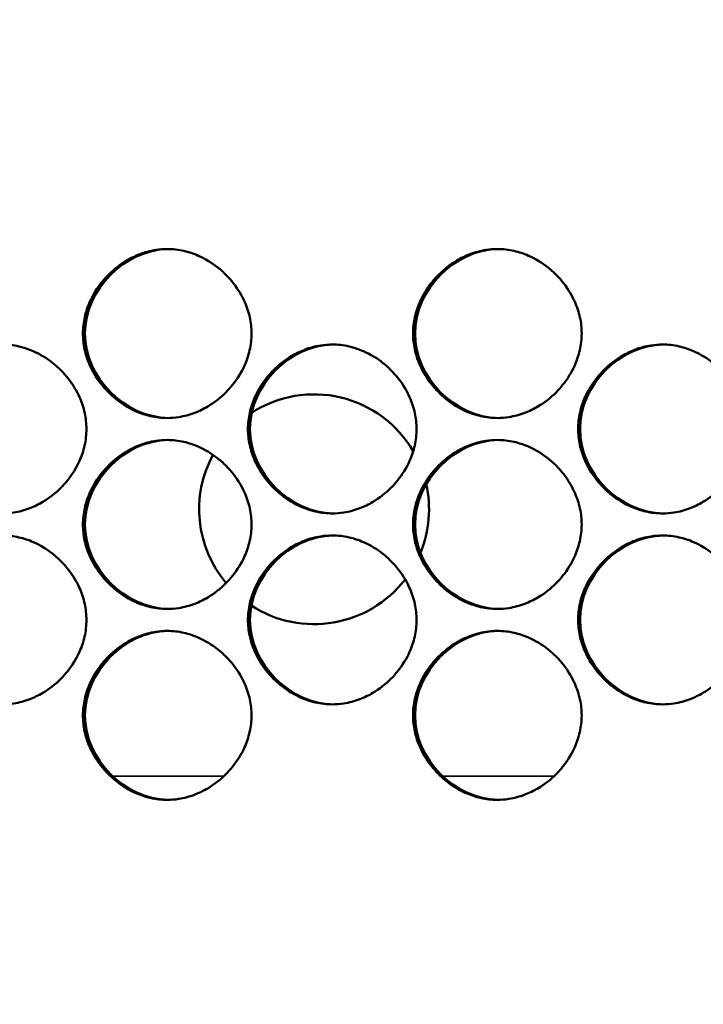
# Model space of a CAD drawing. Units: inches. Extents: x 1 to 424, y 8 to 267.
# Drawn here: x 125 to 126, y 170 to 171 of the extents above; entities that cross this region are included whole.
import ezdxf

# ---------------------------------------------------------------- set-up
doc = ezdxf.new("R2010")
doc.units = ezdxf.units.IN
doc.header["$LTSCALE"] = 12.5
doc.header["$MEASUREMENT"] = 0
for name, color, linetype, lineweight in [('Dimension (ANSI)', 7, 'Continuous', 25), ('Visible (ANSI)', 7, 'Continuous', 50), ('Visible Narrow (ANSI)', 7, 'Continuous', 35)]:
    doc.layers.add(name, color=color, linetype=linetype, lineweight=lineweight)
doc.styles.add('Hubbell Note Text', font='calibril.ttf')
doc.dimstyles.new('Default (ANSI)', dxfattribs={"dimscale": 12.5, "dimtxt": 0.125, "dimasz": 0.098425, "dimexe": 0.125, "dimexo": 0.0625, "dimgap": 0.031496, "dimtad": 0, "dimtih": 1, "dimtoh": 1, "dimdec": 3, "dimrnd": 1e-08, "dimzin": 4, "dimdsep": 46, "dimtxsty": 'Hubbell Note Text', "dimcen": 0.09, "dimdle": 0.393701, "dimclrd": 256, "dimclre": 256, "dimclrt": 256, "dimadec": 0, "dimazin": 1, "dimtfac": 0.96, "dimtdec": 3, "dimtofl": 0, "dimtmove": 0, "dimatfit": 3, "dimfxl": 1, "dimtolj": 1, "dimtzin": 4, "dimlwd": -1, "dimlwe": -1, "dimarcsym": 0})

# ---------------------------------------------------------------- blocks, each defined once
blk = doc.blocks.new('*D24')
at = {"layer": 'Defpoints', "color": 0, "transparency": 16777216}
for p in [(146.5812, 177.3091), (146.5812, 171.0087), (115.3778, 169.6947)]:
    blk.add_point(p, dxfattribs=at)
at = {"layer": 'Dimension (ANSI)', "transparency": 16777216}
for p, q in [((115.3778, 170.476), (115.3778, 178.8716)), ((146.5812, 171.79), (146.5812, 178.8716)), ((116.6081, 177.3091), (127.8202, 177.3091)), ((145.3509, 177.3091), (135.1388, 177.3091))]:
    blk.add_line(p, q, dxfattribs=at)
for points in [[(116.6081, 177.5142), (116.6081, 177.1041), (115.3778, 177.3091)], [(145.3509, 177.5142), (145.3509, 177.1041), (146.5812, 177.3091)]]:
    blk.add_solid(points, dxfattribs=at)
at = {"layer": 'Dimension (ANSI)', "transparency": 16777216, "insert": (128.2139, 178.1072), "char_height": 1.5625, "attachment_point": 1, "style": 'Hubbell Note Text'}
blk.add_mtext('\\A1;31.203', dxfattribs=at)

msp = doc.modelspace()

# ---------------------------------------------------------------- linework, layer by layer
at = {"layer": 'Visible (ANSI)'}
for radius, start, end in [(0.1339, 30.3629, 122.8655), (0.1339, 151.7192, 219.9929), (0.1339, 337.7665, 12.5734), (0.1338, 13.7627, 13.7635), (0.1339, 236.9073, 322.3994)]:
    msp.add_arc((125.3089, 170.2715), radius, start, end, dxfattribs=at)
for points, knots in [([(125.236, 170.4762), (125.236, 170.4697), (125.2352, 170.4632), (125.2324, 170.4508), (125.2304, 170.4448), (125.2242, 170.4309), (125.2194, 170.4232), (125.2114, 170.4133), (125.2088, 170.4104), (125.1998, 170.4013), (125.1927, 170.3958), (125.1801, 170.3884), (125.1751, 170.3859), (125.1638, 170.3816), (125.1575, 170.3799), (125.1467, 170.3782), (125.1422, 170.3778), (125.1312, 170.3778), (125.1246, 170.3786), (125.1125, 170.3814), (125.1069, 170.3832), (125.0933, 170.3892), (125.0856, 170.3938), (125.0754, 170.402), (125.0723, 170.4048), (125.063, 170.4141), (125.0574, 170.4212), (125.0509, 170.4322), (125.0492, 170.4356), (125.045, 170.4451), (125.0429, 170.4513), (125.0402, 170.4638), (125.0395, 170.47), (125.0395, 170.4828), (125.0403, 170.4893), (125.0431, 170.5017), (125.0451, 170.5077), (125.0513, 170.5216), (125.056, 170.5293), (125.0641, 170.5392), (125.0666, 170.5421), (125.0757, 170.5511), (125.0828, 170.5567), (125.0953, 170.5641), (125.1004, 170.5666), (125.1117, 170.5709), (125.118, 170.5726), (125.1288, 170.5743), (125.1333, 170.5747), (125.1443, 170.5747), (125.1508, 170.5739), (125.1629, 170.5711), (125.1685, 170.5693), (125.1821, 170.5633), (125.1898, 170.5586), (125.2001, 170.5505), (125.2032, 170.5477), (125.2125, 170.5384), (125.218, 170.5313), (125.2245, 170.5203), (125.2263, 170.5169), (125.2305, 170.5074), (125.2326, 170.5012), (125.2353, 170.4887), (125.236, 170.4825), (125.236, 170.4762)], [0, 0, 0, 0, 0.200304, 0.200304, 0.391555, 0.391555, 0.667597, 0.667597, 0.785342, 0.785342, 1.06154, 1.06154, 1.234196, 1.234196, 1.432991, 1.432991, 1.570796, 1.570796, 1.772567, 1.772567, 1.952877, 1.952877, 2.228444, 2.228444, 2.356251, 2.356251, 2.632292, 2.632292, 2.750037, 2.750037, 2.950341, 2.950341, 3.141593, 3.141593, 3.341897, 3.341897, 3.533148, 3.533148, 3.809189, 3.809189, 3.926935, 3.926935, 4.203133, 4.203133, 4.375789, 4.375789, 4.574583, 4.574583, 4.712389, 4.712389, 4.91416, 4.91416, 5.09447, 5.09447, 5.370037, 5.370037, 5.497843, 5.497843, 5.773885, 5.773885, 5.89163, 5.89163, 6.091934, 6.091934, 6.283185, 6.283185, 6.283185, 6.283185]), ([(125.1389, 170.3778), (125.088, 170.3786), (125.0419, 170.4251), (125.0419, 170.4762), (125.0419, 170.5273), (125.0879, 170.5738), (125.1387, 170.5747)], [0.2519866, 0.2519866, 0.2519866, 0.2519866, 0.5, 0.5, 0.5, 0.7477566, 0.7477566, 0.7477566, 0.7477566]), ([(125.6207, 170.4762), (125.6207, 170.4697), (125.6199, 170.4632), (125.6171, 170.4508), (125.6151, 170.4448), (125.6089, 170.4309), (125.6041, 170.4232), (125.5961, 170.4133), (125.5936, 170.4104), (125.5845, 170.4013), (125.5774, 170.3958), (125.5648, 170.3884), (125.5598, 170.3859), (125.5485, 170.3816), (125.5422, 170.3799), (125.5314, 170.3782), (125.5269, 170.3778), (125.5159, 170.3778), (125.5093, 170.3786), (125.4972, 170.3814), (125.4916, 170.3832), (125.478, 170.3892), (125.4703, 170.3938), (125.4601, 170.402), (125.457, 170.4048), (125.4477, 170.4141), (125.4421, 170.4212), (125.4356, 170.4322), (125.4339, 170.4356), (125.4296, 170.4451), (125.4276, 170.4513), (125.4249, 170.4638), (125.4242, 170.47), (125.4242, 170.4828), (125.4249, 170.4893), (125.4278, 170.5017), (125.4298, 170.5077), (125.436, 170.5216), (125.4407, 170.5293), (125.4488, 170.5392), (125.4513, 170.5421), (125.4604, 170.5511), (125.4675, 170.5567), (125.48, 170.5641), (125.4851, 170.5666), (125.4964, 170.5709), (125.5027, 170.5726), (125.5135, 170.5743), (125.518, 170.5747), (125.529, 170.5747), (125.5355, 170.5739), (125.5477, 170.5711), (125.5533, 170.5693), (125.5669, 170.5633), (125.5746, 170.5586), (125.5848, 170.5505), (125.5879, 170.5477), (125.5972, 170.5384), (125.6027, 170.5313), (125.6092, 170.5203), (125.611, 170.5169), (125.6152, 170.5074), (125.6173, 170.5012), (125.62, 170.4887), (125.6207, 170.4825), (125.6207, 170.4762)], [0, 0, 0, 0, 0.200304, 0.200304, 0.391555, 0.391555, 0.667597, 0.667597, 0.785342, 0.785342, 1.06154, 1.06154, 1.234196, 1.234196, 1.432991, 1.432991, 1.570796, 1.570796, 1.772567, 1.772567, 1.952877, 1.952877, 2.228444, 2.228444, 2.356251, 2.356251, 2.632292, 2.632292, 2.750037, 2.750037, 2.950341, 2.950341, 3.141593, 3.141593, 3.341897, 3.341897, 3.533148, 3.533148, 3.809189, 3.809189, 3.926935, 3.926935, 4.203133, 4.203133, 4.375789, 4.375789, 4.574583, 4.574583, 4.712389, 4.712389, 4.91416, 4.91416, 5.09447, 5.09447, 5.370037, 5.370037, 5.497843, 5.497843, 5.773885, 5.773885, 5.89163, 5.89163, 6.091934, 6.091934, 6.283185, 6.283185, 6.283185, 6.283185]), ([(125.5235, 170.3778), (125.4725, 170.3785), (125.4265, 170.4251), (125.4265, 170.4762), (125.4265, 170.5273), (125.4724, 170.5739), (125.5233, 170.5747)], [0.2518631, 0.2518631, 0.2518631, 0.2518631, 0.5, 0.5, 0.5, 0.7478549, 0.7478549, 0.7478549, 0.7478549]), ([(125.0436, 170.365), (125.0436, 170.3585), (125.0429, 170.352), (125.0401, 170.3395), (125.0381, 170.3336), (125.0319, 170.3197), (125.0271, 170.312), (125.0191, 170.302), (125.0165, 170.2992), (125.0075, 170.2901), (125.0004, 170.2846), (124.9878, 170.2771), (124.9827, 170.2747), (124.9715, 170.2704), (124.9652, 170.2686), (124.9544, 170.2669), (124.9499, 170.2666), (124.9389, 170.2666), (124.9323, 170.2674), (124.9202, 170.2701), (124.9146, 170.272), (124.901, 170.2779), (124.8933, 170.2826), (124.8831, 170.2908), (124.88, 170.2935), (124.8707, 170.3028), (124.8651, 170.31), (124.8587, 170.321), (124.8569, 170.3244), (124.8527, 170.3339), (124.8506, 170.3401), (124.8479, 170.3526), (124.8472, 170.3588), (124.8472, 170.3715), (124.848, 170.378), (124.8508, 170.3905), (124.8528, 170.3965), (124.859, 170.4104), (124.8637, 170.418), (124.8718, 170.428), (124.8743, 170.4308), (124.8834, 170.4399), (124.8905, 170.4455), (124.903, 170.4529), (124.9081, 170.4554), (124.9194, 170.4597), (124.9257, 170.4614), (124.9365, 170.4631), (124.941, 170.4634), (124.952, 170.4634), (124.9585, 170.4627), (124.9706, 170.4599), (124.9762, 170.458), (124.9898, 170.4521), (124.9975, 170.4474), (125.0078, 170.4393), (125.0109, 170.4365), (125.0201, 170.4272), (125.0257, 170.4201), (125.0322, 170.409), (125.034, 170.4056), (125.0382, 170.3962), (125.0403, 170.3899), (125.0429, 170.3775), (125.0436, 170.3712), (125.0436, 170.365)], [0, 0, 0, 0, 0.200304, 0.200304, 0.391555, 0.391555, 0.667597, 0.667597, 0.785342, 0.785342, 1.06154, 1.06154, 1.234196, 1.234196, 1.432991, 1.432991, 1.570796, 1.570796, 1.772567, 1.772567, 1.952877, 1.952877, 2.228444, 2.228444, 2.356251, 2.356251, 2.632292, 2.632292, 2.750037, 2.750037, 2.950341, 2.950341, 3.141593, 3.141593, 3.341897, 3.341897, 3.533148, 3.533148, 3.809189, 3.809189, 3.926935, 3.926935, 4.203133, 4.203133, 4.375789, 4.375789, 4.574583, 4.574583, 4.712389, 4.712389, 4.91416, 4.91416, 5.09447, 5.09447, 5.370037, 5.370037, 5.497843, 5.497843, 5.773885, 5.773885, 5.89163, 5.89163, 6.091934, 6.091934, 6.283185, 6.283185, 6.283185, 6.283185]), ([(125.4283, 170.365), (125.4283, 170.3585), (125.4276, 170.352), (125.4247, 170.3395), (125.4227, 170.3336), (125.4165, 170.3197), (125.4118, 170.312), (125.4037, 170.302), (125.4012, 170.2992), (125.3921, 170.2901), (125.385, 170.2846), (125.3725, 170.2771), (125.3674, 170.2747), (125.3561, 170.2704), (125.3498, 170.2686), (125.339, 170.2669), (125.3345, 170.2666), (125.3235, 170.2666), (125.317, 170.2674), (125.3048, 170.2701), (125.2992, 170.272), (125.2857, 170.2779), (125.278, 170.2826), (125.2677, 170.2908), (125.2646, 170.2935), (125.2553, 170.3028), (125.2498, 170.31), (125.2433, 170.321), (125.2415, 170.3244), (125.2373, 170.3339), (125.2352, 170.3401), (125.2325, 170.3526), (125.2318, 170.3588), (125.2318, 170.3715), (125.2326, 170.378), (125.2354, 170.3905), (125.2374, 170.3965), (125.2436, 170.4104), (125.2484, 170.418), (125.2564, 170.428), (125.259, 170.4308), (125.268, 170.4399), (125.2751, 170.4455), (125.2877, 170.4529), (125.2927, 170.4554), (125.304, 170.4597), (125.3103, 170.4614), (125.3211, 170.4631), (125.3256, 170.4634), (125.3366, 170.4634), (125.3432, 170.4627), (125.3553, 170.4599), (125.3609, 170.458), (125.3745, 170.4521), (125.3822, 170.4474), (125.3924, 170.4393), (125.3955, 170.4365), (125.4048, 170.4272), (125.4104, 170.4201), (125.4169, 170.409), (125.4186, 170.4056), (125.4229, 170.3962), (125.4249, 170.3899), (125.4276, 170.3775), (125.4283, 170.3712), (125.4283, 170.365)], [0, 0, 0, 0, 0.200304, 0.200304, 0.391555, 0.391555, 0.667597, 0.667597, 0.785342, 0.785342, 1.06154, 1.06154, 1.234196, 1.234196, 1.432991, 1.432991, 1.570796, 1.570796, 1.772567, 1.772567, 1.952877, 1.952877, 2.228444, 2.228444, 2.356251, 2.356251, 2.632292, 2.632292, 2.750037, 2.750037, 2.950341, 2.950341, 3.141593, 3.141593, 3.341897, 3.341897, 3.533148, 3.533148, 3.809189, 3.809189, 3.926935, 3.926935, 4.203133, 4.203133, 4.375789, 4.375789, 4.574583, 4.574583, 4.712389, 4.712389, 4.91416, 4.91416, 5.09447, 5.09447, 5.370037, 5.370037, 5.497843, 5.497843, 5.773885, 5.773885, 5.89163, 5.89163, 6.091934, 6.091934, 6.283185, 6.283185, 6.283185, 6.283185]), ([(125.3312, 170.2666), (125.2802, 170.2673), (125.2342, 170.3139), (125.2342, 170.365), (125.2342, 170.4161), (125.2801, 170.4626), (125.331, 170.4634)], [0.2519248, 0.2519248, 0.2519248, 0.2519248, 0.5, 0.5, 0.5, 0.7478062, 0.7478062, 0.7478062, 0.7478062]), ([(125.8131, 170.365), (125.8131, 170.3585), (125.8123, 170.352), (125.8095, 170.3395), (125.8075, 170.3336), (125.8013, 170.3197), (125.7965, 170.312), (125.7885, 170.302), (125.786, 170.2992), (125.7769, 170.2901), (125.7698, 170.2846), (125.7572, 170.2771), (125.7522, 170.2747), (125.7409, 170.2704), (125.7346, 170.2686), (125.7238, 170.2669), (125.7193, 170.2666), (125.7083, 170.2666), (125.7017, 170.2674), (125.6896, 170.2701), (125.684, 170.272), (125.6704, 170.2779), (125.6627, 170.2826), (125.6524, 170.2908), (125.6493, 170.2935), (125.6401, 170.3028), (125.6345, 170.31), (125.628, 170.321), (125.6262, 170.3244), (125.622, 170.3339), (125.6199, 170.3401), (125.6172, 170.3526), (125.6166, 170.3588), (125.6166, 170.3715), (125.6173, 170.378), (125.6201, 170.3905), (125.6221, 170.3965), (125.6283, 170.4104), (125.6331, 170.418), (125.6411, 170.428), (125.6437, 170.4308), (125.6527, 170.4399), (125.6599, 170.4455), (125.6724, 170.4529), (125.6775, 170.4554), (125.6888, 170.4597), (125.6951, 170.4614), (125.7059, 170.4631), (125.7104, 170.4634), (125.7214, 170.4634), (125.7279, 170.4627), (125.7401, 170.4599), (125.7457, 170.458), (125.7593, 170.4521), (125.767, 170.4474), (125.7772, 170.4393), (125.7803, 170.4365), (125.7896, 170.4272), (125.7951, 170.4201), (125.8016, 170.409), (125.8034, 170.4056), (125.8076, 170.3962), (125.8097, 170.3899), (125.8124, 170.3775), (125.8131, 170.3712), (125.8131, 170.365)], [0, 0, 0, 0, 0.200304, 0.200304, 0.391555, 0.391555, 0.667597, 0.667597, 0.785342, 0.785342, 1.06154, 1.06154, 1.234196, 1.234196, 1.432991, 1.432991, 1.570796, 1.570796, 1.772567, 1.772567, 1.952877, 1.952877, 2.228444, 2.228444, 2.356251, 2.356251, 2.632292, 2.632292, 2.750037, 2.750037, 2.950341, 2.950341, 3.141593, 3.141593, 3.341897, 3.341897, 3.533148, 3.533148, 3.809189, 3.809189, 3.926935, 3.926935, 4.203133, 4.203133, 4.375789, 4.375789, 4.574583, 4.574583, 4.712389, 4.712389, 4.91416, 4.91416, 5.09447, 5.09447, 5.370037, 5.370037, 5.497843, 5.497843, 5.773885, 5.773885, 5.89163, 5.89163, 6.091934, 6.091934, 6.283185, 6.283185, 6.283185, 6.283185]), ([(125.7159, 170.2666), (125.6649, 170.2673), (125.6188, 170.3139), (125.6188, 170.365), (125.6188, 170.4161), (125.6648, 170.4627), (125.7157, 170.4634)], [0.2518014, 0.2518014, 0.2518014, 0.2518014, 0.5, 0.5, 0.5, 0.7479025, 0.7479025, 0.7479025, 0.7479025]), ([(125.236, 170.2538), (125.236, 170.2473), (125.2352, 170.2408), (125.2324, 170.2283), (125.2304, 170.2224), (125.2242, 170.2085), (125.2194, 170.2008), (125.2114, 170.1908), (125.2088, 170.188), (125.1998, 170.1789), (125.1927, 170.1733), (125.1801, 170.1659), (125.1751, 170.1635), (125.1638, 170.1591), (125.1575, 170.1574), (125.1467, 170.1557), (125.1422, 170.1554), (125.1312, 170.1554), (125.1246, 170.1561), (125.1125, 170.1589), (125.1069, 170.1608), (125.0933, 170.1667), (125.0856, 170.1714), (125.0754, 170.1796), (125.0723, 170.1823), (125.063, 170.1916), (125.0574, 170.1987), (125.0509, 170.2098), (125.0492, 170.2132), (125.045, 170.2226), (125.0429, 170.2289), (125.0402, 170.2414), (125.0395, 170.2476), (125.0395, 170.2603), (125.0403, 170.2668), (125.0431, 170.2793), (125.0451, 170.2852), (125.0513, 170.2991), (125.056, 170.3068), (125.0641, 170.3168), (125.0666, 170.3196), (125.0757, 170.3287), (125.0828, 170.3343), (125.0953, 170.3417), (125.1004, 170.3441), (125.1117, 170.3485), (125.118, 170.3502), (125.1288, 170.3519), (125.1333, 170.3522), (125.1443, 170.3522), (125.1508, 170.3515), (125.1629, 170.3487), (125.1685, 170.3468), (125.1821, 170.3409), (125.1898, 170.3362), (125.2001, 170.328), (125.2032, 170.3253), (125.2125, 170.316), (125.218, 170.3089), (125.2245, 170.2978), (125.2263, 170.2944), (125.2305, 170.285), (125.2326, 170.2787), (125.2353, 170.2662), (125.236, 170.26), (125.236, 170.2538)], [0, 0, 0, 0, 0.200304, 0.200304, 0.391555, 0.391555, 0.667597, 0.667597, 0.785342, 0.785342, 1.06154, 1.06154, 1.234196, 1.234196, 1.432991, 1.432991, 1.570796, 1.570796, 1.772567, 1.772567, 1.952877, 1.952877, 2.228444, 2.228444, 2.356251, 2.356251, 2.632292, 2.632292, 2.750037, 2.750037, 2.950341, 2.950341, 3.141593, 3.141593, 3.341897, 3.341897, 3.533148, 3.533148, 3.809189, 3.809189, 3.926935, 3.926935, 4.203133, 4.203133, 4.375789, 4.375789, 4.574583, 4.574583, 4.712389, 4.712389, 4.91416, 4.91416, 5.09447, 5.09447, 5.370037, 5.370037, 5.497843, 5.497843, 5.773885, 5.773885, 5.89163, 5.89163, 6.091934, 6.091934, 6.283185, 6.283185, 6.283185, 6.283185]), ([(125.1389, 170.1554), (125.088, 170.1561), (125.0419, 170.2027), (125.0419, 170.2538), (125.0419, 170.3049), (125.0879, 170.3514), (125.1387, 170.3522)], [0.2519866, 0.2519866, 0.2519866, 0.2519866, 0.5, 0.5, 0.5, 0.7477566, 0.7477566, 0.7477566, 0.7477566]), ([(125.6207, 170.2538), (125.6207, 170.2473), (125.6199, 170.2408), (125.6171, 170.2283), (125.6151, 170.2224), (125.6089, 170.2085), (125.6041, 170.2008), (125.5961, 170.1908), (125.5936, 170.188), (125.5845, 170.1789), (125.5774, 170.1733), (125.5648, 170.1659), (125.5598, 170.1635), (125.5485, 170.1591), (125.5422, 170.1574), (125.5314, 170.1557), (125.5269, 170.1554), (125.5159, 170.1554), (125.5093, 170.1561), (125.4972, 170.1589), (125.4916, 170.1608), (125.478, 170.1667), (125.4703, 170.1714), (125.4601, 170.1796), (125.457, 170.1823), (125.4477, 170.1916), (125.4421, 170.1987), (125.4356, 170.2098), (125.4339, 170.2132), (125.4296, 170.2226), (125.4276, 170.2289), (125.4249, 170.2414), (125.4242, 170.2476), (125.4242, 170.2603), (125.4249, 170.2668), (125.4278, 170.2793), (125.4298, 170.2852), (125.436, 170.2991), (125.4407, 170.3068), (125.4488, 170.3168), (125.4513, 170.3196), (125.4604, 170.3287), (125.4675, 170.3343), (125.48, 170.3417), (125.4851, 170.3441), (125.4964, 170.3485), (125.5027, 170.3502), (125.5135, 170.3519), (125.518, 170.3522), (125.529, 170.3522), (125.5355, 170.3515), (125.5477, 170.3487), (125.5533, 170.3468), (125.5669, 170.3409), (125.5746, 170.3362), (125.5848, 170.328), (125.5879, 170.3253), (125.5972, 170.316), (125.6027, 170.3089), (125.6092, 170.2978), (125.611, 170.2944), (125.6152, 170.285), (125.6173, 170.2787), (125.62, 170.2662), (125.6207, 170.26), (125.6207, 170.2538)], [0, 0, 0, 0, 0.200304, 0.200304, 0.391555, 0.391555, 0.667597, 0.667597, 0.785342, 0.785342, 1.06154, 1.06154, 1.234196, 1.234196, 1.432991, 1.432991, 1.570796, 1.570796, 1.772567, 1.772567, 1.952877, 1.952877, 2.228444, 2.228444, 2.356251, 2.356251, 2.632292, 2.632292, 2.750037, 2.750037, 2.950341, 2.950341, 3.141593, 3.141593, 3.341897, 3.341897, 3.533148, 3.533148, 3.809189, 3.809189, 3.926935, 3.926935, 4.203133, 4.203133, 4.375789, 4.375789, 4.574583, 4.574583, 4.712389, 4.712389, 4.91416, 4.91416, 5.09447, 5.09447, 5.370037, 5.370037, 5.497843, 5.497843, 5.773885, 5.773885, 5.89163, 5.89163, 6.091934, 6.091934, 6.283185, 6.283185, 6.283185, 6.283185]), ([(125.5235, 170.1554), (125.4725, 170.1561), (125.4265, 170.2026), (125.4265, 170.2538), (125.4265, 170.3049), (125.4724, 170.3514), (125.5233, 170.3522)], [0.2518631, 0.2518631, 0.2518631, 0.2518631, 0.5, 0.5, 0.5, 0.7478549, 0.7478549, 0.7478549, 0.7478549]), ([(125.0436, 170.1426), (125.0436, 170.1361), (125.0429, 170.1295), (125.0401, 170.1171), (125.0381, 170.1111), (125.0319, 170.0972), (125.0271, 170.0896), (125.0191, 170.0796), (125.0165, 170.0767), (125.0075, 170.0677), (125.0004, 170.0621), (124.9878, 170.0547), (124.9827, 170.0522), (124.9715, 170.0479), (124.9652, 170.0462), (124.9544, 170.0445), (124.9499, 170.0442), (124.9389, 170.0442), (124.9323, 170.0449), (124.9202, 170.0477), (124.9146, 170.0496), (124.901, 170.0555), (124.8933, 170.0602), (124.8831, 170.0683), (124.88, 170.0711), (124.8707, 170.0804), (124.8651, 170.0875), (124.8587, 170.0985), (124.8569, 170.102), (124.8527, 170.1114), (124.8506, 170.1177), (124.8479, 170.1301), (124.8472, 170.1364), (124.8472, 170.1491), (124.848, 170.1556), (124.8508, 170.1681), (124.8528, 170.174), (124.859, 170.1879), (124.8637, 170.1956), (124.8718, 170.2056), (124.8743, 170.2084), (124.8834, 170.2175), (124.8905, 170.223), (124.903, 170.2305), (124.9081, 170.2329), (124.9194, 170.2372), (124.9257, 170.239), (124.9365, 170.2406), (124.941, 170.241), (124.952, 170.241), (124.9585, 170.2402), (124.9706, 170.2375), (124.9762, 170.2356), (124.9898, 170.2297), (124.9975, 170.225), (125.0078, 170.2168), (125.0109, 170.2141), (125.0201, 170.2048), (125.0257, 170.1976), (125.0322, 170.1866), (125.034, 170.1832), (125.0382, 170.1737), (125.0403, 170.1675), (125.0429, 170.155), (125.0436, 170.1488), (125.0436, 170.1426)], [0, 0, 0, 0, 0.200304, 0.200304, 0.391555, 0.391555, 0.667597, 0.667597, 0.785342, 0.785342, 1.06154, 1.06154, 1.234196, 1.234196, 1.432991, 1.432991, 1.570796, 1.570796, 1.772567, 1.772567, 1.952877, 1.952877, 2.228444, 2.228444, 2.356251, 2.356251, 2.632292, 2.632292, 2.750037, 2.750037, 2.950341, 2.950341, 3.141593, 3.141593, 3.341897, 3.341897, 3.533148, 3.533148, 3.809189, 3.809189, 3.926935, 3.926935, 4.203133, 4.203133, 4.375789, 4.375789, 4.574583, 4.574583, 4.712389, 4.712389, 4.91416, 4.91416, 5.09447, 5.09447, 5.370037, 5.370037, 5.497843, 5.497843, 5.773885, 5.773885, 5.89163, 5.89163, 6.091934, 6.091934, 6.283185, 6.283185, 6.283185, 6.283185]), ([(125.4283, 170.1426), (125.4283, 170.1361), (125.4276, 170.1295), (125.4247, 170.1171), (125.4227, 170.1111), (125.4165, 170.0972), (125.4118, 170.0896), (125.4037, 170.0796), (125.4012, 170.0767), (125.3921, 170.0677), (125.385, 170.0621), (125.3725, 170.0547), (125.3674, 170.0522), (125.3561, 170.0479), (125.3498, 170.0462), (125.339, 170.0445), (125.3345, 170.0442), (125.3235, 170.0442), (125.317, 170.0449), (125.3048, 170.0477), (125.2992, 170.0496), (125.2857, 170.0555), (125.278, 170.0602), (125.2677, 170.0683), (125.2646, 170.0711), (125.2553, 170.0804), (125.2498, 170.0875), (125.2433, 170.0985), (125.2415, 170.102), (125.2373, 170.1114), (125.2352, 170.1177), (125.2325, 170.1301), (125.2318, 170.1364), (125.2318, 170.1491), (125.2326, 170.1556), (125.2354, 170.1681), (125.2374, 170.174), (125.2436, 170.1879), (125.2484, 170.1956), (125.2564, 170.2056), (125.259, 170.2084), (125.268, 170.2175), (125.2751, 170.223), (125.2877, 170.2305), (125.2927, 170.2329), (125.304, 170.2372), (125.3103, 170.239), (125.3211, 170.2406), (125.3256, 170.241), (125.3366, 170.241), (125.3432, 170.2402), (125.3553, 170.2375), (125.3609, 170.2356), (125.3745, 170.2297), (125.3822, 170.225), (125.3924, 170.2168), (125.3955, 170.2141), (125.4048, 170.2048), (125.4104, 170.1976), (125.4169, 170.1866), (125.4186, 170.1832), (125.4229, 170.1737), (125.4249, 170.1675), (125.4276, 170.155), (125.4283, 170.1488), (125.4283, 170.1426)], [0, 0, 0, 0, 0.200304, 0.200304, 0.391555, 0.391555, 0.667597, 0.667597, 0.785342, 0.785342, 1.06154, 1.06154, 1.234196, 1.234196, 1.432991, 1.432991, 1.570796, 1.570796, 1.772567, 1.772567, 1.952877, 1.952877, 2.228444, 2.228444, 2.356251, 2.356251, 2.632292, 2.632292, 2.750037, 2.750037, 2.950341, 2.950341, 3.141593, 3.141593, 3.341897, 3.341897, 3.533148, 3.533148, 3.809189, 3.809189, 3.926935, 3.926935, 4.203133, 4.203133, 4.375789, 4.375789, 4.574583, 4.574583, 4.712389, 4.712389, 4.91416, 4.91416, 5.09447, 5.09447, 5.370037, 5.370037, 5.497843, 5.497843, 5.773885, 5.773885, 5.89163, 5.89163, 6.091934, 6.091934, 6.283185, 6.283185, 6.283185, 6.283185]), ([(125.3312, 170.0442), (125.2802, 170.0449), (125.2342, 170.0914), (125.2342, 170.1426), (125.2342, 170.1937), (125.2801, 170.2402), (125.331, 170.241)], [0.2519248, 0.2519248, 0.2519248, 0.2519248, 0.5, 0.5, 0.5, 0.7478062, 0.7478062, 0.7478062, 0.7478062]), ([(125.8131, 170.1426), (125.8131, 170.1361), (125.8123, 170.1295), (125.8095, 170.1171), (125.8075, 170.1111), (125.8013, 170.0972), (125.7965, 170.0896), (125.7885, 170.0796), (125.786, 170.0767), (125.7769, 170.0677), (125.7698, 170.0621), (125.7572, 170.0547), (125.7522, 170.0522), (125.7409, 170.0479), (125.7346, 170.0462), (125.7238, 170.0445), (125.7193, 170.0442), (125.7083, 170.0442), (125.7017, 170.0449), (125.6896, 170.0477), (125.684, 170.0496), (125.6704, 170.0555), (125.6627, 170.0602), (125.6524, 170.0683), (125.6493, 170.0711), (125.6401, 170.0804), (125.6345, 170.0875), (125.628, 170.0985), (125.6262, 170.102), (125.622, 170.1114), (125.6199, 170.1177), (125.6172, 170.1301), (125.6166, 170.1364), (125.6166, 170.1491), (125.6173, 170.1556), (125.6201, 170.1681), (125.6221, 170.174), (125.6283, 170.1879), (125.6331, 170.1956), (125.6411, 170.2056), (125.6437, 170.2084), (125.6527, 170.2175), (125.6599, 170.223), (125.6724, 170.2305), (125.6775, 170.2329), (125.6888, 170.2372), (125.6951, 170.239), (125.7059, 170.2406), (125.7104, 170.241), (125.7214, 170.241), (125.7279, 170.2402), (125.7401, 170.2375), (125.7457, 170.2356), (125.7593, 170.2297), (125.767, 170.225), (125.7772, 170.2168), (125.7803, 170.2141), (125.7896, 170.2048), (125.7951, 170.1976), (125.8016, 170.1866), (125.8034, 170.1832), (125.8076, 170.1737), (125.8097, 170.1675), (125.8124, 170.155), (125.8131, 170.1488), (125.8131, 170.1426)], [0, 0, 0, 0, 0.200304, 0.200304, 0.391555, 0.391555, 0.667597, 0.667597, 0.785342, 0.785342, 1.06154, 1.06154, 1.234196, 1.234196, 1.432991, 1.432991, 1.570796, 1.570796, 1.772567, 1.772567, 1.952877, 1.952877, 2.228444, 2.228444, 2.356251, 2.356251, 2.632292, 2.632292, 2.750037, 2.750037, 2.950341, 2.950341, 3.141593, 3.141593, 3.341897, 3.341897, 3.533148, 3.533148, 3.809189, 3.809189, 3.926935, 3.926935, 4.203133, 4.203133, 4.375789, 4.375789, 4.574583, 4.574583, 4.712389, 4.712389, 4.91416, 4.91416, 5.09447, 5.09447, 5.370037, 5.370037, 5.497843, 5.497843, 5.773885, 5.773885, 5.89163, 5.89163, 6.091934, 6.091934, 6.283185, 6.283185, 6.283185, 6.283185]), ([(125.7159, 170.0442), (125.6649, 170.0448), (125.6188, 170.0914), (125.6188, 170.1426), (125.6188, 170.1937), (125.6648, 170.2402), (125.7157, 170.241)], [0.2518014, 0.2518014, 0.2518014, 0.2518014, 0.5, 0.5, 0.5, 0.7479025, 0.7479025, 0.7479025, 0.7479025]), ([(125.236, 170.0314), (125.236, 170.0248), (125.2352, 170.0183), (125.2324, 170.0059), (125.2304, 169.9999), (125.2242, 169.986), (125.2194, 169.9783), (125.2114, 169.9684), (125.2088, 169.9655), (125.1998, 169.9565), (125.1927, 169.9509), (125.1801, 169.9435), (125.1751, 169.941), (125.1638, 169.9367), (125.1575, 169.935), (125.1467, 169.9333), (125.1422, 169.9329), (125.1312, 169.9329), (125.1246, 169.9337), (125.1125, 169.9365), (125.1069, 169.9383), (125.0933, 169.9443), (125.0856, 169.949), (125.0754, 169.9571), (125.0723, 169.9599), (125.063, 169.9692), (125.0574, 169.9763), (125.0509, 169.9873), (125.0492, 169.9907), (125.045, 170.0002), (125.0429, 170.0064), (125.0402, 170.0189), (125.0395, 170.0251), (125.0395, 170.0379), (125.0403, 170.0444), (125.0431, 170.0568), (125.0451, 170.0628), (125.0513, 170.0767), (125.056, 170.0844), (125.0641, 170.0943), (125.0666, 170.0972), (125.0757, 170.1062), (125.0828, 170.1118), (125.0953, 170.1192), (125.1004, 170.1217), (125.1117, 170.126), (125.118, 170.1277), (125.1288, 170.1294), (125.1333, 170.1298), (125.1443, 170.1298), (125.1508, 170.129), (125.1629, 170.1262), (125.1685, 170.1244), (125.1821, 170.1184), (125.1898, 170.1138), (125.2001, 170.1056), (125.2032, 170.1028), (125.2125, 170.0935), (125.218, 170.0864), (125.2245, 170.0754), (125.2263, 170.072), (125.2305, 170.0625), (125.2326, 170.0563), (125.2353, 170.0438), (125.236, 170.0376), (125.236, 170.0314)], [0, 0, 0, 0, 0.200304, 0.200304, 0.391555, 0.391555, 0.667597, 0.667597, 0.785342, 0.785342, 1.06154, 1.06154, 1.234196, 1.234196, 1.432991, 1.432991, 1.570796, 1.570796, 1.772567, 1.772567, 1.952877, 1.952877, 2.228444, 2.228444, 2.356251, 2.356251, 2.632292, 2.632292, 2.750037, 2.750037, 2.950341, 2.950341, 3.141593, 3.141593, 3.341897, 3.341897, 3.533148, 3.533148, 3.809189, 3.809189, 3.926935, 3.926935, 4.203133, 4.203133, 4.375789, 4.375789, 4.574583, 4.574583, 4.712389, 4.712389, 4.91416, 4.91416, 5.09447, 5.09447, 5.370037, 5.370037, 5.497843, 5.497843, 5.773885, 5.773885, 5.89163, 5.89163, 6.091934, 6.091934, 6.283185, 6.283185, 6.283185, 6.283185]), ([(125.1389, 169.9329), (125.088, 169.9337), (125.0419, 169.9802), (125.0419, 170.0314), (125.0419, 170.0824), (125.0879, 170.1289), (125.1387, 170.1298)], [0.2519866, 0.2519866, 0.2519866, 0.2519866, 0.5, 0.5, 0.5, 0.7477566, 0.7477566, 0.7477566, 0.7477566]), ([(125.6207, 170.0314), (125.6207, 170.0248), (125.6199, 170.0183), (125.6171, 170.0059), (125.6151, 169.9999), (125.6089, 169.986), (125.6041, 169.9783), (125.5961, 169.9684), (125.5936, 169.9655), (125.5845, 169.9565), (125.5774, 169.9509), (125.5648, 169.9435), (125.5598, 169.941), (125.5485, 169.9367), (125.5422, 169.935), (125.5314, 169.9333), (125.5269, 169.9329), (125.5159, 169.9329), (125.5093, 169.9337), (125.4972, 169.9365), (125.4916, 169.9383), (125.478, 169.9443), (125.4703, 169.949), (125.4601, 169.9571), (125.457, 169.9599), (125.4477, 169.9692), (125.4421, 169.9763), (125.4356, 169.9873), (125.4339, 169.9907), (125.4296, 170.0002), (125.4276, 170.0064), (125.4249, 170.0189), (125.4242, 170.0251), (125.4242, 170.0379), (125.4249, 170.0444), (125.4278, 170.0568), (125.4298, 170.0628), (125.436, 170.0767), (125.4407, 170.0844), (125.4488, 170.0943), (125.4513, 170.0972), (125.4604, 170.1062), (125.4675, 170.1118), (125.48, 170.1192), (125.4851, 170.1217), (125.4964, 170.126), (125.5027, 170.1277), (125.5135, 170.1294), (125.518, 170.1298), (125.529, 170.1298), (125.5355, 170.129), (125.5477, 170.1262), (125.5533, 170.1244), (125.5669, 170.1184), (125.5746, 170.1138), (125.5848, 170.1056), (125.5879, 170.1028), (125.5972, 170.0935), (125.6027, 170.0864), (125.6092, 170.0754), (125.611, 170.072), (125.6152, 170.0625), (125.6173, 170.0563), (125.62, 170.0438), (125.6207, 170.0376), (125.6207, 170.0314)], [0, 0, 0, 0, 0.200304, 0.200304, 0.391555, 0.391555, 0.667597, 0.667597, 0.785342, 0.785342, 1.06154, 1.06154, 1.234196, 1.234196, 1.432991, 1.432991, 1.570796, 1.570796, 1.772567, 1.772567, 1.952877, 1.952877, 2.228444, 2.228444, 2.356251, 2.356251, 2.632292, 2.632292, 2.750037, 2.750037, 2.950341, 2.950341, 3.141593, 3.141593, 3.341897, 3.341897, 3.533148, 3.533148, 3.809189, 3.809189, 3.926935, 3.926935, 4.203133, 4.203133, 4.375789, 4.375789, 4.574583, 4.574583, 4.712389, 4.712389, 4.91416, 4.91416, 5.09447, 5.09447, 5.370037, 5.370037, 5.497843, 5.497843, 5.773885, 5.773885, 5.89163, 5.89163, 6.091934, 6.091934, 6.283185, 6.283185, 6.283185, 6.283185]), ([(125.5235, 169.9329), (125.4725, 169.9336), (125.4265, 169.9802), (125.4265, 170.0314), (125.4265, 170.0825), (125.4724, 170.129), (125.5233, 170.1298)], [0.2518631, 0.2518631, 0.2518631, 0.2518631, 0.5, 0.5, 0.5, 0.7478549, 0.7478549, 0.7478549, 0.7478549])]:
    msp.add_open_spline(points, degree=3, knots=knots, dxfattribs=at)
at = {"layer": 'Visible Narrow (ANSI)'}
for p, q in [((125.0717, 169.9605), (125.0717, 169.9605)), ((125.0741, 169.9605), (125.2037, 169.9605)), ((125.4564, 169.9605), (125.4564, 169.9605)), ((125.4587, 169.9605), (125.5885, 169.9605))]:
    msp.add_line(p, q, dxfattribs=at)

# ---------------------------------------------------------------- dimensions: what is measured, and where the dimension line sits
at = {"layer": 'Dimension (ANSI)'}
dim = msp.add_linear_dim(base=(146.5812, 177.3091), p1=(115.3778, 169.6947), p2=(146.5812, 171.0087), angle=180, dimstyle='Default (ANSI)', override={"dimgap": 0.031496, "dimtih": 0, "dimtoh": 0, "dimdec": 3, "dimtol": 0, "dimlim": 0, "dimtp": 0, "dimtm": 0, "dimtdec": 3, "dimatfit": 1}, dxfattribs=at)
dim.commit()
dim.dimension.update_dxf_attribs({"geometry": '*D24', "text_midpoint": (131.4795, 177.3091), "dimtype": 160})

doc.saveas('drawing.dxf')
